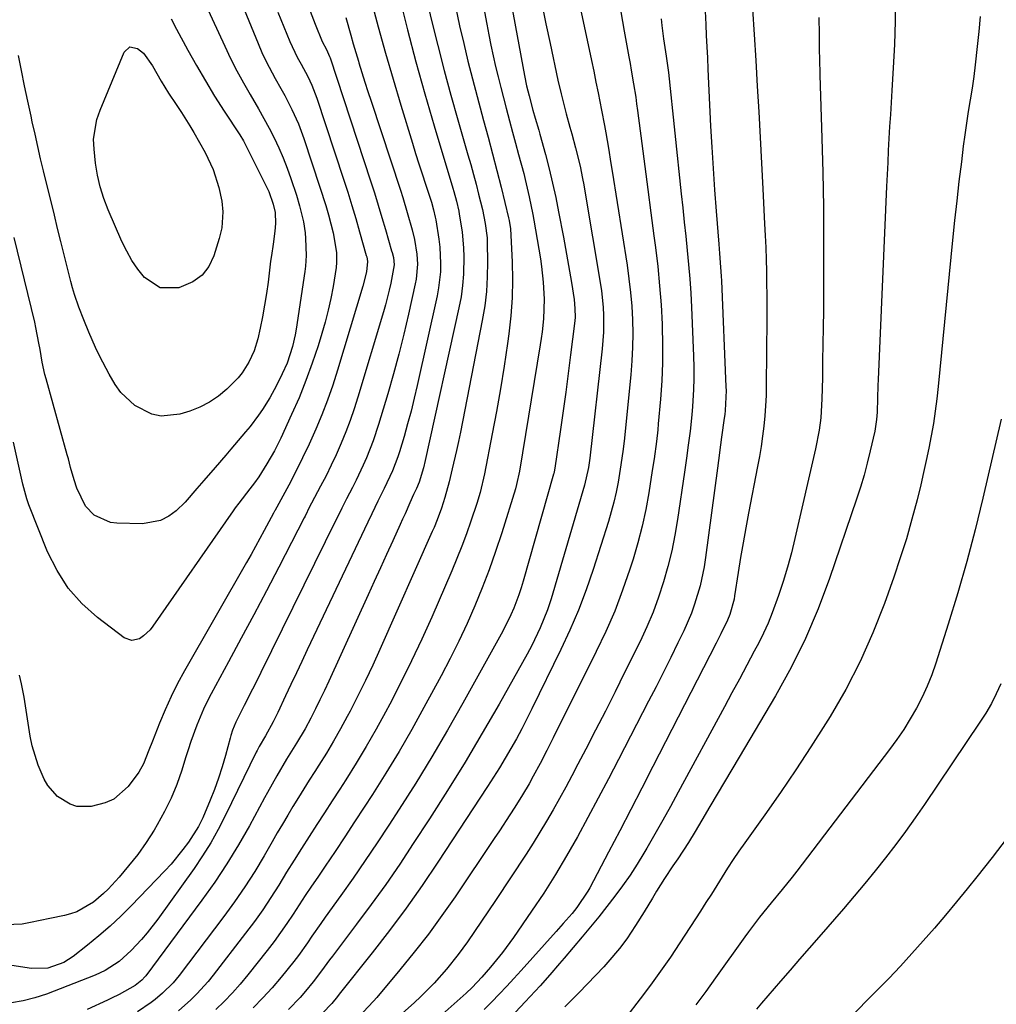
# Model space of a CAD drawing. Units: inches. Extents: x 1885692 to 1890408, y 469608 to 474967.
# Drawn here: x 1887439 to 1887681, y 473699 to 473943 of the extents above; entities that cross this region are included whole.
import ezdxf

# ---------------------------------------------------------------- set-up
doc = ezdxf.new("R2010")
doc.units = ezdxf.units.IN
doc.header["$MEASUREMENT"] = 0
doc.layers.add('7', color=7, linetype='Continuous')
doc.layers.add('8', color=7, linetype='Continuous')

msp = doc.modelspace()

# ---------------------------------------------------------------- linework, layer by layer
at = {"layer": '7', "color": 18}
for points in [[(1887487.54, 473962.97, 2006), (1887498.14, 473937.14, 2006), (1887499.09, 473934.93, 2006), (1887500.11, 473932.76, 2006), (1887502.38, 473928.52, 2006), (1887503.8, 473926.04, 2006), (1887504.74, 473924.33, 2006), (1887506.52, 473920.87, 2006), (1887508.11, 473917.32, 2006), (1887508.81, 473915.5, 2006), (1887509.46, 473913.67, 2006), (1887513.45, 473901.59, 2006), (1887514.87, 473897.05, 2006), (1887515.53, 473894.77, 2006), (1887516.74, 473890.28, 2006), (1887517.53, 473885.39, 2006), (1887517.54, 473882.91, 2006), (1887517.44, 473881.68, 2006), (1887516.7, 473876.98, 2006), (1887516.14, 473874.04, 2006), (1887515.51, 473871.11, 2006), (1887514.75, 473868.21, 2006), (1887513.92, 473865.33, 2006), (1887512.99, 473862.32, 2006), (1887511.54, 473857.98, 2006), (1887509.99, 473853.69, 2006), (1887508.27, 473849.46, 2006), (1887506.43, 473845.27, 2006), (1887503.72, 473839.41, 2006), (1887502.18, 473836.31, 2006), (1887500.32, 473833.06, 2006), (1887498.29, 473829.91, 2006), (1887497.2, 473828.39, 2006), (1887496.08, 473826.89, 2006), (1887493.35, 473823.38, 2006), (1887492.46, 473822.2, 2006), (1887492.12, 473821.73, 2006), (1887491.95, 473821.48, 2006), (1887472.08, 473792.92, 2006), (1887471.37, 473792.02, 2006), (1887469.71, 473790.46, 2006), (1887468.76, 473789.79, 2006), (1887466.82, 473789.3, 2006), (1887464.93, 473789.99, 2006), (1887458.36, 473795.01, 2006), (1887454.5, 473798.5, 2006), (1887451.07, 473802.32, 2006), (1887448.31, 473806.64, 2006), (1887445.99, 473811.29, 2006), (1887441.32, 473822.96, 2006), (1887440.8, 473824.39, 2006), (1887439.82, 473828.07, 2006), (1887439.65, 473828.81, 2006), (1887437.5, 473838.49, 2006)], [(1887479.97, 473958.02, 2008), (1887489.85, 473936.49, 2008), (1887491.32, 473933.44, 2008), (1887492.85, 473930.41, 2008), (1887494.48, 473927.45, 2008), (1887496.17, 473924.51, 2008), (1887498.22, 473921.02, 2008), (1887499.56, 473918.64, 2008), (1887500.84, 473916.23, 2008), (1887502.08, 473913.81, 2008), (1887503.25, 473911.34, 2008), (1887504.34, 473908.85, 2008), (1887505.32, 473906.31, 2008), (1887506.24, 473903.74, 2008), (1887507.61, 473899.63, 2008), (1887508.42, 473897.01, 2008), (1887509.41, 473893.01, 2008), (1887509.79, 473890.29, 2008), (1887509.88, 473888.93, 2008), (1887510.01, 473884.68, 2008), (1887509.86, 473882.01, 2008), (1887509.7, 473880.68, 2008), (1887507.57, 473866.46, 2008), (1887507.32, 473865.02, 2008), (1887506.67, 473862.18, 2008), (1887505.29, 473858.02, 2008), (1887504.1, 473855.35, 2008), (1887502.7, 473852.52, 2008), (1887501.06, 473849.47, 2008), (1887499.22, 473846.54, 2008), (1887498.22, 473845.12, 2008), (1887496.13, 473842.36, 2008), (1887495.03, 473841.02, 2008), (1887491.4, 473836.74, 2008), (1887490.1, 473835.21, 2008), (1887487.48, 473832.18, 2008), (1887484.68, 473829, 2008), (1887482.96, 473826.95, 2008), (1887480.02, 473823.59, 2008), (1887477.83, 473821.49, 2008), (1887475.98, 473820.1, 2008), (1887473.99, 473819.04, 2008), (1887469.52, 473818.24, 2008), (1887463.12, 473818.36, 2008), (1887461.6, 473818.55, 2008), (1887457.48, 473820.4, 2008), (1887455.35, 473822.63, 2008), (1887453.22, 473827.1, 2008), (1887452.52, 473829.12, 2008), (1887451.68, 473832.22, 2008), (1887451.13, 473834.29, 2008), (1887450.85, 473835.33, 2008), (1887445.59, 473854.17, 2008), (1887445.32, 473855.19, 2008), (1887444.65, 473858.29, 2008), (1887444.1, 473861.41, 2008), (1887443.84, 473862.98, 2008), (1887443.09, 473866.88, 2008), (1887442.79, 473868.18, 2008), (1887437.7, 473889.1, 2008)], [(1887575.7, 473956.55, 1984), (1887580.71, 473932.99, 1984), (1887581.27, 473930.31, 1984), (1887581.82, 473927.63, 1984), (1887582.36, 473924.95, 1984), (1887583.21, 473920.65, 1984), (1887583.92, 473916.89, 1984), (1887584.26, 473915.02, 1984), (1887584.9, 473911.25, 1984), (1887585.52, 473907.49, 1984), (1887585.82, 473905.6, 1984), (1887589.54, 473882.28, 1984), (1887590.01, 473878.91, 1984), (1887590.41, 473875.54, 1984), (1887590.69, 473872.15, 1984), (1887590.89, 473868.75, 1984), (1887590.95, 473865.35, 1984), (1887590.92, 473861.95, 1984), (1887590.74, 473858.56, 1984), (1887590.47, 473855.17, 1984), (1887588.78, 473838.72, 1984), (1887588.49, 473836.11, 1984), (1887587.86, 473831.79, 1984), (1887587.31, 473828.54, 1984), (1887586.83, 473826.07, 1984), (1887586.28, 473823.61, 1984), (1887585.63, 473821.18, 1984), (1887584.92, 473818.77, 1984), (1887581.12, 473806.92, 1984), (1887579.37, 473801.86, 1984), (1887577.48, 473796.85, 1984), (1887575.38, 473791.93, 1984), (1887573.13, 473787.07, 1984), (1887565.96, 473772.39, 1984), (1887564.71, 473769.91, 1984), (1887563.44, 473767.45, 1984), (1887562.11, 473765.01, 1984), (1887560.75, 473762.6, 1984), (1887559.35, 473760.21, 1984), (1887557.92, 473757.83, 1984), (1887556.44, 473755.49, 1984), (1887554.94, 473753.15, 1984), (1887542.66, 473734.42, 1984), (1887538.78, 473728.69, 1984), (1887534.8, 473723.03, 1984), (1887530.66, 473717.49, 1984), (1887526.41, 473712.03, 1984), (1887518.22, 473701.79, 1984), (1887517.77, 473701.21, 1984), (1887516.41, 473699.47, 1984), (1887514.11, 473697.02, 1984)], [(1887559.5, 473954.37, 1988), (1887564.16, 473929.23, 1988), (1887564.66, 473926.72, 1988), (1887565.25, 473924.22, 1988), (1887566.21, 473920.66, 1988), (1887566.79, 473918.67, 1988), (1887567.64, 473915.7, 1988), (1887567.92, 473914.71, 1988), (1887569.3, 473909.68, 1988), (1887570.22, 473906.16, 1988), (1887571.08, 473902.62, 1988), (1887571.86, 473899.07, 1988), (1887572.58, 473895.51, 1988), (1887573.79, 473889.19, 1988), (1887574.31, 473886.39, 1988), (1887574.81, 473883.58, 1988), (1887575.28, 473880.77, 1988), (1887575.74, 473877.96, 1988), (1887576.39, 473873.82, 1988), (1887576.63, 473871.58, 1988), (1887576.65, 473869.33, 1988), (1887576.6, 473868.58, 1988), (1887576.52, 473867.83, 1988), (1887575.56, 473860.06, 1988), (1887574.97, 473855.43, 1988), (1887574.36, 473850.8, 1988), (1887573.72, 473846.18, 1988), (1887573.05, 473841.56, 1988), (1887571.63, 473831.98, 1988), (1887571.46, 473831.07, 1988), (1887571.37, 473830.7, 1988), (1887571.32, 473830.52, 1988), (1887563.8, 473804.06, 1988), (1887563.28, 473802.36, 1988), (1887562.73, 473800.67, 1988), (1887561.47, 473797.35, 1988), (1887560.76, 473795.71, 1988), (1887559.21, 473792.51, 1988), (1887558.37, 473790.94, 1988), (1887548.83, 473773.79, 1988), (1887545.05, 473767.15, 1988), (1887541.18, 473760.56, 1988), (1887537.18, 473754.05, 1988), (1887533.1, 473747.6, 1988), (1887530.51, 473743.59, 1988), (1887527.63, 473739.2, 1988), (1887524.69, 473734.83, 1988), (1887521.69, 473730.52, 1988), (1887518.65, 473726.23, 1988), (1887514.76, 473720.84, 1988), (1887513.63, 473719.27, 1988), (1887511.42, 473716.1, 1988), (1887510.34, 473714.5, 1988), (1887508.11, 473711.35, 1988), (1887506.94, 473709.81, 1988), (1887503.85, 473705.96, 1988), (1887501.62, 473703.34, 1988), (1887499.32, 473700.81, 1988), (1887496.9, 473698.38, 1988)], [(1887533.14, 473948.59, 1996), (1887535.14, 473940.6, 1996), (1887537.24, 473932.63, 1996), (1887539.46, 473924.7, 1996), (1887541.76, 473916.78, 1996), (1887546.39, 473901.36, 1996), (1887546.62, 473900.56, 1996), (1887547.28, 473898.14, 1996), (1887547.82, 473895.7, 1996), (1887547.98, 473894.88, 1996), (1887548.69, 473890.51, 1996), (1887549.04, 473886.47, 1996), (1887549.1, 473884.44, 1996), (1887549.01, 473880.05, 1996), (1887548.8, 473877.25, 1996), (1887548.4, 473874.47, 1996), (1887547.89, 473871.7, 1996), (1887539.5, 473833.9, 1996), (1887539.07, 473832.11, 1996), (1887538.02, 473828.57, 1996), (1887537.34, 473826.98, 1996), (1887536.65, 473825.49, 1996), (1887535.73, 473823.41, 1996), (1887534.54, 473820.74, 1996), (1887533.94, 473819.41, 1996), (1887533.33, 473818.08, 1996), (1887531.49, 473814.03, 1996), (1887529.96, 473810.67, 1996), (1887528.43, 473807.32, 1996), (1887526.9, 473803.97, 1996), (1887525.37, 473800.61, 1996), (1887515.63, 473779.26, 1996), (1887514.56, 473776.96, 1996), (1887513.46, 473774.67, 1996), (1887512.33, 473772.39, 1996), (1887511.17, 473770.13, 1996), (1887509.76, 473767.49, 1996), (1887507.67, 473763.88, 1996), (1887505.16, 473759.92, 1996), (1887502.74, 473755.86, 1996), (1887500.44, 473751.72, 1996), (1887499.69, 473750.34, 1996), (1887495.97, 473743.47, 1996), (1887493.26, 473738.71, 1996), (1887490.42, 473734.04, 1996), (1887487.38, 473729.49, 1996), (1887484.21, 473725.03, 1996), (1887470.28, 473706.32, 1996), (1887470.05, 473706.03, 1996), (1887469.29, 473705.2, 1996), (1887467.64, 473703.9, 1996), (1887463.71, 473701.68, 1996), (1887461.81, 473700.75, 1996), (1887460.85, 473700.3, 1996), (1887455.75, 473697.93, 1996)], [(1887539.75, 473948.6, 1994), (1887541.12, 473942.86, 1994), (1887542.64, 473936.68, 1994), (1887544.22, 473930.52, 1994), (1887545.89, 473924.38, 1994), (1887547.61, 473918.26, 1994), (1887550.1, 473909.65, 1994), (1887550.79, 473907.21, 1994), (1887551.47, 473904.77, 1994), (1887552.12, 473902.31, 1994), (1887552.75, 473899.86, 1994), (1887553.69, 473896.09, 1994), (1887554.42, 473892.59, 1994), (1887554.85, 473889.05, 1994), (1887554.89, 473887.87, 1994), (1887554.96, 473883, 1994), (1887554.9, 473879.38, 1994), (1887554.69, 473875.78, 1994), (1887554.26, 473872.19, 1994), (1887553.67, 473868.62, 1994), (1887548.24, 473840.93, 1994), (1887547.78, 473838.66, 1994), (1887547.29, 473836.38, 1994), (1887546.24, 473831.86, 1994), (1887545.44, 473828.66, 1994), (1887544.36, 473824.74, 1994), (1887543.56, 473822.15, 1994), (1887542.49, 473819.23, 1994), (1887541.71, 473817.32, 1994), (1887541.29, 473816.36, 1994), (1887528.3, 473787.12, 1994), (1887526.54, 473783.25, 1994), (1887524.73, 473779.42, 1994), (1887522.84, 473775.62, 1994), (1887520.91, 473771.84, 1994), (1887520.2, 473770.48, 1994), (1887518.54, 473767.43, 1994), (1887516.83, 473764.4, 1994), (1887515.04, 473761.43, 1994), (1887513.19, 473758.48, 1994), (1887512.19, 473756.93, 1994), (1887510.81, 473754.78, 1994), (1887509.45, 473752.62, 1994), (1887508.11, 473750.45, 1994), (1887506.77, 473748.27, 1994), (1887505.46, 473746.07, 1994), (1887504.16, 473743.88, 1994), (1887502.87, 473741.67, 1994), (1887501.59, 473739.46, 1994), (1887499.62, 473736.04, 1994), (1887497.29, 473732.17, 1994), (1887494.87, 473728.35, 1994), (1887492.31, 473724.63, 1994), (1887489.64, 473720.98, 1994), (1887478.6, 473706.41, 1994), (1887477.06, 473704.53, 1994), (1887474.47, 473701.97, 1994), (1887472.59, 473700.43, 1994), (1887471.61, 473699.71, 1994), (1887468.21, 473697.38, 1994)], [(1887656, 473948.44, 1972), (1887655.96, 473942.67, 1972), (1887655.77, 473936.9, 1972), (1887655.49, 473931.12, 1972), (1887655.14, 473925.53, 1972), (1887654.95, 473922.56, 1972), (1887654.77, 473919.58, 1972), (1887654.59, 473916.61, 1972), (1887654.42, 473913.63, 1972), (1887654.25, 473910.66, 1972), (1887654.1, 473907.68, 1972), (1887653.95, 473904.71, 1972), (1887653.82, 473901.73, 1972), (1887651.77, 473854.01, 1972), (1887651.7, 473852.46, 1972), (1887651.58, 473849.35, 1972), (1887651.46, 473845.86, 1972), (1887651.34, 473844.09, 1972), (1887650.88, 473841.19, 1972), (1887649.77, 473836.28, 1972), (1887649.04, 473833.26, 1972), (1887648.24, 473830.26, 1972), (1887647.35, 473827.28, 1972), (1887646.4, 473824.33, 1972), (1887639.69, 473804.66, 1972), (1887636.87, 473797.16, 1972), (1887633.75, 473789.8, 1972), (1887630.18, 473782.65, 1972), (1887626.3, 473775.64, 1972), (1887617.28, 473760.45, 1972), (1887615.46, 473757.39, 1972), (1887613.65, 473754.33, 1972), (1887611.84, 473751.26, 1972), (1887610.03, 473748.2, 1972), (1887608.05, 473744.84, 1972), (1887606.4, 473742.07, 1972), (1887604.72, 473739.33, 1972), (1887602.09, 473735.27, 1972), (1887600.9, 473733.53, 1972), (1887598.84, 473730.44, 1972), (1887596.86, 473727.28, 1972), (1887595.81, 473725.54, 1972), (1887593.75, 473722.16, 1972), (1887591.65, 473718.79, 1972), (1887589.48, 473715.47, 1972), (1887587.7, 473713.08, 1972), (1887584.81, 473709.66, 1972), (1887583.79, 473708.56, 1972), (1887577.67, 473702.13, 1972), (1887574.15, 473698.58, 1972)], [(1887526.17, 473947.84, 1998), (1887527.9, 473941.32, 1998), (1887529.69, 473934.82, 1998), (1887531.57, 473928.35, 1998), (1887533.5, 473921.89, 1998), (1887536.36, 473912.51, 1998), (1887537.15, 473909.96, 1998), (1887537.95, 473907.42, 1998), (1887538.76, 473904.88, 1998), (1887539.59, 473902.34, 1998), (1887541.05, 473897.88, 1998), (1887541.58, 473896.03, 1998), (1887542, 473894.14, 1998), (1887542.12, 473893.51, 1998), (1887542.92, 473888.76, 1998), (1887543.16, 473886.75, 1998), (1887543.34, 473882.7, 1998), (1887543.28, 473880.67, 1998), (1887542.84, 473876.66, 1998), (1887542.47, 473874.67, 1998), (1887537.56, 473852.52, 1998), (1887536.82, 473849.34, 1998), (1887536.03, 473846.17, 1998), (1887535.18, 473843.03, 1998), (1887534.28, 473839.89, 1998), (1887533.12, 473836.03, 1998), (1887532.74, 473834.84, 1998), (1887531.42, 473831.36, 1998), (1887529.36, 473826.94, 1998), (1887527.82, 473823.83, 1998), (1887526.33, 473820.7, 1998), (1887525.34, 473818.61, 1998), (1887510.29, 473786.99, 1998), (1887508.94, 473784.15, 1998), (1887507.6, 473781.31, 1998), (1887506.26, 473778.47, 1998), (1887504.92, 473775.63, 1998), (1887502.98, 473771.48, 1998), (1887501.86, 473769.19, 1998), (1887499.92, 473765.74, 1998), (1887498.4, 473763.11, 1998), (1887497.91, 473762.14, 1998), (1887497.67, 473761.65, 1998), (1887490.01, 473745.92, 1998), (1887488.27, 473742.55, 1998), (1887486.41, 473739.25, 1998), (1887484.39, 473736.05, 1998), (1887482.27, 473732.91, 1998), (1887473.3, 473720.37, 1998), (1887470.67, 473716.95, 1998), (1887469.26, 473715.31, 1998), (1887466.7, 473712.56, 1998), (1887463.67, 473709.83, 1998), (1887460.26, 473707.6, 1998), (1887459.04, 473707, 1998), (1887457.79, 473706.47, 1998), (1887445.69, 473701.79, 1998), (1887442.85, 473700.84, 1998), (1887439.96, 473700.08, 1998), (1887437.02, 473699.58, 1998)], [(1887547.09, 473945.95, 1992), (1887548.06, 473941.55, 1992), (1887549.07, 473937.16, 1992), (1887550.12, 473932.78, 1992), (1887551.22, 473928.41, 1992), (1887552.36, 473924.06, 1992), (1887553.54, 473919.71, 1992), (1887553.98, 473918.14, 1992), (1887555.1, 473914.02, 1992), (1887556.2, 473909.89, 1992), (1887557.27, 473905.76, 1992), (1887558.31, 473901.62, 1992), (1887560.2, 473894, 1992), (1887560.36, 473893.33, 1992), (1887560.66, 473891.31, 1992), (1887561.04, 473883.08, 1992), (1887561.13, 473878.63, 1992), (1887561.06, 473874.18, 1992), (1887560.73, 473869.75, 1992), (1887560.25, 473865.32, 1992), (1887559.91, 473862.9, 1992), (1887559.09, 473857.28, 1992), (1887558.19, 473851.66, 1992), (1887557.21, 473846.07, 1992), (1887556.15, 473840.48, 1992), (1887554.2, 473830.6, 1992), (1887553.16, 473826, 1992), (1887552.35, 473823.29, 1992), (1887550.85, 473818.86, 1992), (1887549.76, 473815.76, 1992), (1887548.61, 473812.68, 1992), (1887547.39, 473809.63, 1992), (1887546.12, 473806.61, 1992), (1887541.14, 473795.14, 1992), (1887538.69, 473789.68, 1992), (1887536.16, 473784.27, 1992), (1887533.49, 473778.91, 1992), (1887530.74, 473773.59, 1992), (1887529.69, 473771.61, 1992), (1887527.35, 473767.35, 1992), (1887524.93, 473763.13, 1992), (1887522.42, 473758.97, 1992), (1887519.83, 473754.85, 1992), (1887518.34, 473752.54, 1992), (1887516.44, 473749.61, 1992), (1887514.55, 473746.68, 1992), (1887512.66, 473743.74, 1992), (1887510.77, 473740.81, 1992), (1887508.89, 473737.87, 1992), (1887507.03, 473734.92, 1992), (1887505.19, 473731.95, 1992), (1887503.23, 473728.75, 1992), (1887501.3, 473725.69, 1992), (1887499.3, 473722.68, 1992), (1887497.2, 473719.73, 1992), (1887495.04, 473716.83, 1992), (1887487.03, 473706.47, 1992), (1887485.73, 473704.87, 1992), (1887482.95, 473701.82, 1992), (1887481.48, 473700.37, 1992), (1887478.37, 473697.66, 1992)], [(1887568.4, 473946.99, 1986), (1887569.43, 473942.08, 1986), (1887570.47, 473937.17, 1986), (1887572.42, 473928.09, 1986), (1887573.18, 473924.75, 1986), (1887574.02, 473921.42, 1986), (1887574.46, 473919.76, 1986), (1887575.36, 473916.45, 1986), (1887575.82, 473914.8, 1986), (1887576.77, 473911.36, 1986), (1887577.88, 473906.79, 1986), (1887578.52, 473903.72, 1986), (1887578.8, 473902.18, 1986), (1887579.08, 473900.63, 1986), (1887582.9, 473878.01, 1986), (1887583.2, 473875.97, 1986), (1887583.61, 473871.87, 1986), (1887583.72, 473869.81, 1986), (1887583.71, 473865.68, 1986), (1887583.39, 473861.57, 1986), (1887580.29, 473834.46, 1986), (1887580.22, 473833.88, 1986), (1887579.97, 473832.15, 1986), (1887579, 473827.84, 1986), (1887570.75, 473799.63, 1986), (1887569.86, 473796.94, 1986), (1887567.99, 473792.49, 1986), (1887565.93, 473788.12, 1986), (1887564.81, 473785.98, 1986), (1887563.65, 473783.86, 1986), (1887557.82, 473773.6, 1986), (1887553.65, 473766.4, 1986), (1887549.39, 473759.25, 1986), (1887545.01, 473752.18, 1986), (1887540.55, 473745.16, 1986), (1887536.57, 473739.04, 1986), (1887533.2, 473733.96, 1986), (1887529.75, 473728.93, 1986), (1887526.18, 473723.98, 1986), (1887522.54, 473719.09, 1986), (1887516.53, 473711.19, 1986), (1887515.85, 473710.28, 1986), (1887513.84, 473707.52, 1986), (1887511.79, 473704.8, 1986), (1887509.87, 473702.48, 1986), (1887508.51, 473700.92, 1986), (1887505.62, 473697.96, 1986)], [(1887620.61, 473945.72, 1976), (1887621.02, 473939.37, 1976), (1887621.41, 473933.01, 1976), (1887621.79, 473926.65, 1976), (1887622.15, 473920.29, 1976), (1887622.51, 473913.93, 1976), (1887622.85, 473907.57, 1976), (1887623.18, 473901.21, 1976), (1887623.62, 473892.55, 1976), (1887623.76, 473889.61, 1976), (1887623.88, 473886.67, 1976), (1887623.98, 473883.72, 1976), (1887624.06, 473880.78, 1976), (1887624.11, 473877.83, 1976), (1887624.15, 473874.88, 1976), (1887624.15, 473871.94, 1976), (1887624.15, 473868.99, 1976), (1887624.03, 473852.51, 1976), (1887623.97, 473849.98, 1976), (1887623.86, 473847.46, 1976), (1887623.67, 473844.94, 1976), (1887623.42, 473842.42, 1976), (1887623.1, 473839.91, 1976), (1887622.75, 473837.41, 1976), (1887622.33, 473834.92, 1976), (1887621.87, 473832.43, 1976), (1887619.62, 473820.87, 1976), (1887618.93, 473817.21, 1976), (1887618.27, 473813.54, 1976), (1887617.65, 473809.86, 1976), (1887617.06, 473806.18, 1976), (1887616.18, 473800.36, 1976), (1887616.04, 473799.58, 1976), (1887615.02, 473795.79, 1976), (1887614.4, 473794.35, 1976), (1887612.77, 473791.02, 1976), (1887611.58, 473788.67, 1976), (1887595.93, 473758.11, 1976), (1887593.21, 473752.8, 1976), (1887590.47, 473747.5, 1976), (1887587.72, 473742.21, 1976), (1887584.96, 473736.93, 1976), (1887580.32, 473728.08, 1976), (1887579.85, 473727.23, 1976), (1887577.13, 473723.23, 1976), (1887575.9, 473721.74, 1976), (1887573.7, 473719.23, 1976), (1887571.95, 473717.26, 1976), (1887563.3, 473707.64, 1976), (1887561.51, 473705.67, 1976), (1887559.71, 473703.71, 1976), (1887557.88, 473701.78, 1976), (1887556.03, 473699.87, 1976), (1887554.16, 473697.98, 1976)], [(1887511.02, 473945.15, 2002), (1887512.28, 473942, 2002), (1887513.99, 473937.71, 2002), (1887515.06, 473935.69, 2002), (1887515.83, 473934, 2002), (1887515.96, 473933.65, 2002), (1887525.97, 473903.18, 2002), (1887526.94, 473900.17, 2002), (1887527.89, 473897.15, 2002), (1887528.8, 473894.13, 2002), (1887529.7, 473891.09, 2002), (1887531.21, 473885.87, 2002), (1887531.33, 473885.44, 2002), (1887531.64, 473884.15, 2002), (1887531.82, 473882.38, 2002), (1887531.03, 473877.87, 2002), (1887530.61, 473876.08, 2002), (1887529.68, 473872.5, 2002), (1887529.17, 473870.73, 2002), (1887522.86, 473849.6, 2002), (1887521.95, 473846.72, 2002), (1887520.97, 473843.86, 2002), (1887519.89, 473841.03, 2002), (1887518.74, 473838.23, 2002), (1887517.46, 473835.35, 2002), (1887516.24, 473832.72, 2002), (1887514.95, 473830.12, 2002), (1887513.62, 473827.54, 2002), (1887511.36, 473823.31, 2002), (1887510.9, 473822.42, 2002), (1887509.76, 473820.17, 2002), (1887509.53, 473819.72, 2002), (1887503.24, 473807.51, 2002), (1887500.18, 473801.61, 2002), (1887497.09, 473795.73, 2002), (1887493.96, 473789.88, 2002), (1887490.8, 473784.04, 2002), (1887486.49, 473776.14, 2002), (1887485.5, 473774.24, 2002), (1887484.57, 473772.32, 2002), (1887482.92, 473768.37, 2002), (1887481.47, 473764.33, 2002), (1887480.8, 473762.3, 2002), (1887480.14, 473760.26, 2002), (1887479.2, 473757.23, 2002), (1887477.98, 473753.72, 2002), (1887476.59, 473750.29, 2002), (1887474.96, 473746.96, 2002), (1887473.16, 473743.71, 2002), (1887472.35, 473742.35, 2002), (1887470.39, 473739.29, 2002), (1887468.31, 473736.33, 2002), (1887466.06, 473733.5, 2002), (1887463.68, 473730.76, 2002), (1887460.95, 473727.79, 2002), (1887459.81, 473726.65, 2002), (1887457.35, 473724.57, 2002), (1887453.2, 473722.15, 2002), (1887451.69, 473721.64, 2002), (1887450.13, 473721.23, 2002), (1887446.5, 473720.52, 2002), (1887441.71, 473719.52, 2002), (1887439.66, 473719.06, 2002), (1887435.59, 473718.95, 2002)], [(1887503.05, 473944.92, 2004), (1887505.99, 473937.64, 2004), (1887507.81, 473933.76, 2004), (1887508.77, 473932.04, 2004), (1887510.44, 473928.98, 2004), (1887511.45, 473926.89, 2004), (1887512.7, 473923.65, 2004), (1887519.27, 473903.61, 2004), (1887520.32, 473900.36, 2004), (1887521.34, 473897.1, 2004), (1887522.32, 473893.83, 2004), (1887523.27, 473890.55, 2004), (1887524.94, 473884.72, 2004), (1887525.03, 473884.35, 2004), (1887525.21, 473883.23, 2004), (1887524.95, 473880.67, 2004), (1887524.1, 473877.11, 2004), (1887517.83, 473856.29, 2004), (1887516.64, 473852.57, 2004), (1887515.35, 473848.88, 2004), (1887513.94, 473845.24, 2004), (1887512.44, 473841.64, 2004), (1887510.77, 473837.95, 2004), (1887509.16, 473834.54, 2004), (1887507.46, 473831.17, 2004), (1887505.71, 473827.83, 2004), (1887502.29, 473821.48, 2004), (1887502.21, 473821.33, 2004), (1887501.97, 473820.88, 2004), (1887499.67, 473816.58, 2004), (1887497.49, 473812.6, 2004), (1887496.38, 473810.62, 2004), (1887495.26, 473808.64, 2004), (1887479.91, 473781.85, 2004), (1887478.19, 473778.69, 2004), (1887476.56, 473775.48, 2004), (1887475.08, 473772.2, 2004), (1887473.69, 473768.88, 2004), (1887471.94, 473764.39, 2004), (1887471.07, 473762.16, 2004), (1887469.75, 473758.82, 2004), (1887468.59, 473756.75, 2004), (1887465.9, 473753.21, 2004), (1887462.38, 473750.08, 2004), (1887460.26, 473749.11, 2004), (1887456.8, 473748.23, 2004), (1887453.22, 473748.27, 2004), (1887451.53, 473748.8, 2004), (1887448.41, 473750.7, 2004), (1887446.02, 473753.41, 2004), (1887445.1, 473755.01, 2004), (1887443.61, 473758.46, 2004), (1887442.17, 473763.22, 2004), (1887441.68, 473765.68, 2004), (1887440.69, 473772.06, 2004), (1887440.52, 473773.15, 2004), (1887440.15, 473775.34, 2004), (1887439.53, 473778.61, 2004), (1887439.01, 473780.77, 2004)], [(1887587.96, 473945.04, 1982), (1887588.8, 473940.2, 1982), (1887589.97, 473933.85, 1982), (1887590.27, 473932.19, 1982), (1887590.56, 473930.54, 1982), (1887591.14, 473927.23, 1982), (1887591.67, 473923.91, 1982), (1887591.9, 473922.25, 1982), (1887592.13, 473920.58, 1982), (1887593.18, 473912.45, 1982), (1887593.93, 473906.72, 1982), (1887594.67, 473900.99, 1982), (1887595.43, 473895.26, 1982), (1887596.18, 473889.52, 1982), (1887596.56, 473886.68, 1982), (1887597.12, 473881.94, 1982), (1887597.6, 473877.2, 1982), (1887597.95, 473872.44, 1982), (1887598.22, 473867.68, 1982), (1887598.24, 473867.19, 1982), (1887598.34, 473862.67, 1982), (1887598.32, 473858.14, 1982), (1887598.13, 473853.62, 1982), (1887597.81, 473849.11, 1982), (1887597.26, 473842.99, 1982), (1887597.13, 473841.53, 1982), (1887596.81, 473838.64, 1982), (1887596.23, 473834.3, 1982), (1887595.79, 473831.42, 1982), (1887594.92, 473825.93, 1982), (1887594.17, 473821.77, 1982), (1887593.29, 473817.64, 1982), (1887592.22, 473813.56, 1982), (1887591.02, 473809.5, 1982), (1887590.23, 473807.02, 1982), (1887588.43, 473801.8, 1982), (1887586.47, 473796.64, 1982), (1887584.27, 473791.58, 1982), (1887581.91, 473786.58, 1982), (1887571.25, 473765.26, 1982), (1887569.63, 473762.07, 1982), (1887567.98, 473758.9, 1982), (1887566.29, 473755.74, 1982), (1887565.25, 473753.87, 1982), (1887563.62, 473751.1, 1982), (1887561.72, 473748.08, 1982), (1887560.47, 473746.13, 1982), (1887557.93, 473742.24, 1982), (1887556.64, 473740.32, 1982), (1887546.91, 473725.88, 1982), (1887543.66, 473721.22, 1982), (1887540.32, 473716.64, 1982), (1887536.83, 473712.16, 1982), (1887533.24, 473707.76, 1982), (1887527.54, 473700.97, 1982), (1887526.72, 473700.03, 1982), (1887524.12, 473697.34, 1982)], [(1887608.86, 473945.18, 1978), (1887609.03, 473941.91, 1978), (1887609.17, 473939.14, 1978), (1887609.31, 473936.37, 1978), (1887609.44, 473933.59, 1978), (1887609.57, 473930.82, 1978), (1887610.24, 473916.74, 1978), (1887610.51, 473911.48, 1978), (1887610.83, 473906.21, 1978), (1887611.19, 473900.96, 1978), (1887611.6, 473895.7, 1978), (1887612.27, 473887.45, 1978), (1887612.45, 473885.19, 1978), (1887612.72, 473881.81, 1978), (1887612.86, 473879.54, 1978), (1887612.92, 473878.41, 1978), (1887614.03, 473852.19, 1978), (1887614.06, 473851.21, 1978), (1887613.83, 473846.32, 1978), (1887613.72, 473845.34, 1978), (1887613.6, 473844.37, 1978), (1887612.95, 473839.73, 1978), (1887612.68, 473837.8, 1978), (1887612.16, 473833.94, 1978), (1887611.9, 473832.01, 1978), (1887608.97, 473809.93, 1978), (1887608.6, 473807.57, 1978), (1887607.62, 473802.9, 1978), (1887606.28, 473798.32, 1978), (1887605.48, 473796.08, 1978), (1887603.58, 473791.71, 1978), (1887602.13, 473788.74, 1978), (1887600.35, 473785.12, 1978), (1887598.55, 473781.5, 1978), (1887596.72, 473777.9, 1978), (1887594.88, 473774.3, 1978), (1887587.43, 473759.86, 1978), (1887584.92, 473755.05, 1978), (1887582.4, 473750.26, 1978), (1887579.83, 473745.49, 1978), (1887577.25, 473740.73, 1978), (1887574.57, 473736.02, 1978), (1887571.8, 473731.37, 1978), (1887568.89, 473726.81, 1978), (1887565.88, 473722.31, 1978), (1887561.4, 473715.82, 1978), (1887558.65, 473712.06, 1978), (1887557.2, 473710.23, 1978), (1887555.71, 473708.43, 1978), (1887553.58, 473705.94, 1978), (1887551.19, 473703.42, 1978), (1887549.66, 473702.01, 1978), (1887537.77, 473691.47, 1978)], [(1887637.02, 473943.6, 1974), (1887637.09, 473939.53, 1974), (1887637.14, 473935.47, 1974), (1887637.18, 473933.43, 1974), (1887637.29, 473929.37, 1974), (1887637.79, 473913.7, 1974), (1887638.02, 473905.21, 1974), (1887638.17, 473896.71, 1974), (1887638.23, 473888.22, 1974), (1887638.22, 473879.72, 1974), (1887638.16, 473871.06, 1974), (1887638.12, 473866.89, 1974), (1887638.07, 473862.73, 1974), (1887637.99, 473858.56, 1974), (1887637.91, 473854.4, 1974), (1887637.78, 473849.19, 1974), (1887637.72, 473847.63, 1974), (1887637.5, 473844.52, 1974), (1887637.12, 473841.42, 1974), (1887636.25, 473836.82, 1974), (1887631.13, 473814.6, 1974), (1887630.25, 473811.03, 1974), (1887629.3, 473807.49, 1974), (1887628.23, 473803.98, 1974), (1887627.09, 473800.5, 1974), (1887625.52, 473796.15, 1974), (1887624.5, 473793.64, 1974), (1887623.36, 473791.19, 1974), (1887622.15, 473788.76, 1974), (1887621.03, 473786.67, 1974), (1887619.2, 473783.23, 1974), (1887617.36, 473779.79, 1974), (1887615.51, 473776.35, 1974), (1887613.66, 473772.91, 1974), (1887602.23, 473751.74, 1974), (1887600.33, 473748.27, 1974), (1887598.4, 473744.81, 1974), (1887596.44, 473741.37, 1974), (1887594.45, 473737.95, 1974), (1887593.71, 473736.7, 1974), (1887592.02, 473733.95, 1974), (1887590.27, 473731.24, 1974), (1887588.42, 473728.6, 1974), (1887586.51, 473725.99, 1974), (1887584.53, 473723.44, 1974), (1887582.52, 473720.9, 1974), (1887580.48, 473718.4, 1974), (1887578.41, 473715.92, 1974), (1887573.98, 473710.71, 1974), (1887572.8, 473709.33, 1974), (1887570.42, 473706.57, 1974), (1887568.01, 473703.84, 1974), (1887566.79, 473702.49, 1974), (1887564.32, 473699.82, 1974), (1887556.96, 473692.02, 1974)], [(1887466.37, 473936.32, 2012), (1887468.28, 473935.96, 2012), (1887469.74, 473934.78, 2012), (1887471.96, 473931.69, 2012), (1887474.15, 473927.86, 2012), (1887475.93, 473924.92, 2012), (1887477.84, 473922.06, 2012), (1887479.18, 473920.08, 2012), (1887481.25, 473916.79, 2012), (1887482.23, 473915.11, 2012), (1887485, 473910.21, 2012), (1887487.01, 473905.96, 2012), (1887488.41, 473901.48, 2012), (1887489.13, 473898.17, 2012), (1887489.39, 473895.52, 2012), (1887489.13, 473891.52, 2012), (1887488.51, 473888.93, 2012), (1887487.17, 473884.6, 2012), (1887485.9, 473881.99, 2012), (1887484.24, 473879.77, 2012), (1887482, 473878.14, 2012), (1887478.51, 473876.64, 2012), (1887473.86, 473876.65, 2012), (1887469.98, 473879.2, 2012), (1887468.36, 473881.3, 2012), (1887466.87, 473883.47, 2012), (1887465.57, 473885.77, 2012), (1887464.41, 473888.14, 2012), (1887460.95, 473896.02, 2012), (1887459.88, 473898.81, 2012), (1887458.98, 473901.65, 2012), (1887458.34, 473904.56, 2012), (1887457.87, 473907.52, 2012), (1887457.49, 473911.04, 2012), (1887457.39, 473913.5, 2012), (1887458.2, 473918.35, 2012), (1887459.01, 473920.68, 2012), (1887464.92, 473935.04, 2012), (1887466.37, 473936.32, 2012)], [(1887682.18, 473844.12, 1968), (1887677.67, 473824.61, 1968), (1887675.75, 473816.74, 1968), (1887673.7, 473808.9, 1968), (1887671.47, 473801.12, 1968), (1887669.1, 473793.37, 1968), (1887666.05, 473783.75, 1968), (1887665.04, 473780.87, 1968), (1887663.92, 473778.04, 1968), (1887662.63, 473775.28, 1968), (1887661.23, 473772.57, 1968), (1887659.69, 473769.93, 1968), (1887658.07, 473767.34, 1968), (1887656.35, 473764.82, 1968), (1887654.55, 473762.35, 1968), (1887631.58, 473732.23, 1968), (1887630.4, 473730.7, 1968), (1887627.99, 473727.68, 1968), (1887625.26, 473724.4, 1968), (1887622.36, 473720.82, 1968), (1887619.58, 473717.16, 1968), (1887618.68, 473715.92, 1968), (1887611.44, 473705.77, 1968), (1887609.03, 473702.42, 1968), (1887606.6, 473699.09, 1968)], [(1887682.15, 473778.62, 1966), (1887681.01, 473776.15, 1966), (1887679.78, 473773.73, 1966), (1887678.41, 473771.38, 1966), (1887676.95, 473769.09, 1966), (1887663.23, 473748.76, 1966), (1887660.9, 473745.39, 1966), (1887658.52, 473742.06, 1966), (1887656.08, 473738.78, 1966), (1887653.58, 473735.53, 1966), (1887651.03, 473732.33, 1966), (1887648.44, 473729.16, 1966), (1887645.81, 473726.02, 1966), (1887643.15, 473722.91, 1966), (1887637.05, 473715.91, 1966), (1887634.67, 473713.17, 1966), (1887632.29, 473710.43, 1966), (1887629.91, 473707.69, 1966), (1887627.52, 473704.95, 1966), (1887622.82, 473699.54, 1966), (1887621.57, 473698.08, 1966)], [(1887683.74, 473740.46, 1964), (1887679.97, 473735.63, 1964), (1887676.16, 473730.84, 1964), (1887673.78, 473727.87, 1964), (1887671.12, 473724.59, 1964), (1887668.43, 473721.35, 1964), (1887665.69, 473718.14, 1964), (1887662.93, 473714.95, 1964), (1887660.12, 473711.81, 1964), (1887657.27, 473708.71, 1964), (1887654.36, 473705.66, 1964), (1887651.42, 473702.64, 1964), (1887644.32, 473695.5, 1964)]]:
    msp.add_polyline3d(points, dxfattribs=at)
at = {"layer": '8', "color": 18}
for points in [[(1887551.79, 473957.81, 1990), (1887554.77, 473941.97, 1990), (1887555.28, 473939.34, 1990), (1887555.82, 473936.73, 1990), (1887556.38, 473934.12, 1990), (1887556.97, 473931.51, 1990), (1887557.59, 473928.91, 1990), (1887558.23, 473926.31, 1990), (1887558.9, 473923.73, 1990), (1887559.58, 473921.15, 1990), (1887560.44, 473918.01, 1990), (1887561.18, 473915.24, 1990), (1887561.92, 473912.47, 1990), (1887562.66, 473909.7, 1990), (1887563.92, 473904.95, 1990), (1887564.28, 473903.52, 1990), (1887565.31, 473899.21, 1990), (1887566.19, 473894.87, 1990), (1887566.45, 473893.42, 1990), (1887568.06, 473883.84, 1990), (1887568.35, 473881.93, 1990), (1887568.78, 473878.08, 1990), (1887569.01, 473873.9, 1990), (1887568.84, 473869.01, 1990), (1887568.48, 473865.76, 1990), (1887568.25, 473864.14, 1990), (1887568.01, 473862.52, 1990), (1887562.87, 473831.28, 1990), (1887562.18, 473827.99, 1990), (1887561.87, 473826.91, 1990), (1887558.47, 473815.97, 1990), (1887556.98, 473811.4, 1990), (1887555.39, 473806.86, 1990), (1887553.67, 473802.37, 1990), (1887551.86, 473797.91, 1990), (1887549.91, 473793.51, 1990), (1887547.89, 473789.15, 1990), (1887545.73, 473784.85, 1990), (1887543.5, 473780.59, 1990), (1887539.22, 473772.72, 1990), (1887536.18, 473767.26, 1990), (1887533.05, 473761.85, 1990), (1887529.8, 473756.51, 1990), (1887526.47, 473751.22, 1990), (1887524.44, 473748.09, 1990), (1887522.05, 473744.42, 1990), (1887519.63, 473740.75, 1990), (1887517.19, 473737.1, 1990), (1887514.73, 473733.47, 1990), (1887512.89, 473730.77, 1990), (1887511.34, 473728.49, 1990), (1887509.81, 473726.2, 1990), (1887508.3, 473723.89, 1990), (1887506.8, 473721.57, 1990), (1887505.28, 473719.27, 1990), (1887503.71, 473717.01, 1990), (1887502.08, 473714.79, 1990), (1887500.4, 473712.6, 1990), (1887495.59, 473706.52, 1990), (1887493.72, 473704.27, 1990), (1887491.78, 473702.08, 1990), (1887489.74, 473699.98, 1990), (1887487.63, 473697.95, 1990)], [(1887519.83, 473943.59, 2000), (1887521.07, 473939.28, 2000), (1887521.69, 473937.13, 2000), (1887522.98, 473932.83, 2000), (1887523.12, 473932.38, 2000), (1887524.59, 473927.64, 2000), (1887525.35, 473925.28, 2000), (1887526.12, 473922.92, 2000), (1887533.39, 473900.86, 2000), (1887533.98, 473899.04, 2000), (1887535.08, 473895.37, 2000), (1887536.28, 473891.03, 2000), (1887536.85, 473888.64, 2000), (1887537.46, 473885.01, 2000), (1887537.58, 473882.54, 2000), (1887537.28, 473878.85, 2000), (1887537.05, 473877.63, 2000), (1887535.39, 473870.13, 2000), (1887534.23, 473865.18, 2000), (1887533.01, 473860.25, 2000), (1887531.68, 473855.35, 2000), (1887530.28, 473850.46, 2000), (1887527.99, 473842.82, 2000), (1887526.65, 473838.76, 2000), (1887525, 473834.61, 2000), (1887524.18, 473832.75, 2000), (1887522.43, 473829.07, 2000), (1887521.51, 473827.26, 2000), (1887520.02, 473824.39, 2000), (1887518.89, 473822.15, 2000), (1887517.79, 473819.91, 2000), (1887517.42, 473819.16, 2000), (1887498.8, 473781.39, 2000), (1887497.78, 473779.34, 2000), (1887496.75, 473777.29, 2000), (1887494.66, 473773.22, 2000), (1887492.59, 473769.14, 2000), (1887491.82, 473767.17, 2000), (1887491.39, 473765.82, 2000), (1887491.2, 473765.14, 2000), (1887490.06, 473760.84, 2000), (1887489.24, 473758.02, 2000), (1887488.35, 473755.23, 2000), (1887487.35, 473752.48, 2000), (1887486.26, 473749.76, 2000), (1887484.42, 473745.41, 2000), (1887483.39, 473743.28, 2000), (1887480.88, 473739.41, 2000), (1887479.52, 473737.55, 2000), (1887476.61, 473733.98, 2000), (1887475.04, 473732.29, 2000), (1887466.7, 473723.66, 2000), (1887464.11, 473721.09, 2000), (1887461.45, 473718.59, 2000), (1887458.69, 473716.2, 2000), (1887455.86, 473713.89, 2000), (1887452.33, 473711.11, 2000), (1887449.99, 473709.6, 2000), (1887446.07, 473708.21, 2000), (1887441.96, 473708.1, 2000), (1887428.48, 473710.14, 2000)], [(1887476.56, 473943.31, 2010), (1887477.94, 473940.75, 2010), (1887480.72, 473935.57, 2010), (1887482.86, 473931.72, 2010), (1887485.06, 473927.9, 2010), (1887487.36, 473924.15, 2010), (1887489.72, 473920.44, 2010), (1887493.57, 473914.56, 2010), (1887494.51, 473913.04, 2010), (1887495.35, 473911.46, 2010), (1887499.98, 473902.2, 2010), (1887500.76, 473900.5, 2010), (1887501.88, 473897.36, 2010), (1887502.35, 473895.37, 2010), (1887502.42, 473892.57, 2010), (1887502.3, 473890.71, 2010), (1887501.82, 473887.45, 2010), (1887501.42, 473884.66, 2010), (1887501.24, 473883.27, 2010), (1887500.61, 473878.11, 2010), (1887500.21, 473875.23, 2010), (1887499.75, 473872.36, 2010), (1887499.21, 473869.51, 2010), (1887498.62, 473866.67, 2010), (1887498.03, 473864.06, 2010), (1887497.13, 473861.07, 2010), (1887495.83, 473858.23, 2010), (1887494.14, 473855.61, 2010), (1887493.15, 473854.42, 2010), (1887490.39, 473851.62, 2010), (1887488.31, 473849.87, 2010), (1887486.11, 473848.33, 2010), (1887483.71, 473847.13, 2010), (1887481.18, 473846.15, 2010), (1887478.75, 473845.41, 2010), (1887474.1, 473844.92, 2010), (1887471.83, 473845.39, 2010), (1887467.55, 473847.5, 2010), (1887464.1, 473850.78, 2010), (1887462.71, 473852.76, 2010), (1887461.25, 473855.31, 2010), (1887458.9, 473859.69, 2010), (1887457.84, 473861.93, 2010), (1887456.19, 473865.69, 2010), (1887454.92, 473868.78, 2010), (1887453.71, 473871.89, 2010), (1887452.62, 473875.05, 2010), (1887452.15, 473876.65, 2010), (1887451.72, 473878.26, 2010), (1887450.89, 473881.57, 2010), (1887450.07, 473884.84, 2010), (1887449.26, 473888.12, 2010), (1887448.45, 473891.4, 2010), (1887447.65, 473894.68, 2010), (1887444.99, 473905.64, 2010), (1887444.26, 473908.66, 2010), (1887443.55, 473911.69, 2010), (1887442.86, 473914.73, 2010), (1887442.18, 473917.76, 2010), (1887441.87, 473919.19, 2010), (1887441.06, 473922.94, 2010), (1887440.27, 473926.7, 2010), (1887439.51, 473930.47, 2010), (1887438.77, 473934.23, 2010)], [(1887597.98, 473943.26, 1980), (1887598.14, 473941.61, 1980), (1887598.55, 473938.34, 1980), (1887599.21, 473934.03, 1980), (1887599.65, 473931.13, 1980), (1887599.79, 473929.97, 1980), (1887602.96, 473899.99, 1980), (1887603.33, 473896.47, 1980), (1887603.7, 473892.96, 1980), (1887604.08, 473889.45, 1980), (1887604.45, 473885.94, 1980), (1887604.79, 473882.43, 1980), (1887605.08, 473878.91, 1980), (1887605.31, 473875.39, 1980), (1887605.5, 473871.86, 1980), (1887606.02, 473859.77, 1980), (1887606.09, 473857, 1980), (1887606.1, 473854.24, 1980), (1887606, 473851.48, 1980), (1887605.73, 473847.27, 1980), (1887605.56, 473845.23, 1980), (1887605.13, 473841.17, 1980), (1887604.6, 473837.11, 1980), (1887604.32, 473835.09, 1980), (1887603.74, 473831.04, 1980), (1887602.04, 473819.3, 1980), (1887601.38, 473815.39, 1980), (1887600.6, 473811.51, 1980), (1887599.65, 473807.66, 1980), (1887598.58, 473803.84, 1980), (1887597.34, 473800.08, 1980), (1887595.97, 473796.36, 1980), (1887594.42, 473792.72, 1980), (1887592.75, 473789.12, 1980), (1887588.93, 473781.38, 1980), (1887586.56, 473776.62, 1980), (1887584.17, 473771.87, 1980), (1887581.74, 473767.13, 1980), (1887579.3, 473762.41, 1980), (1887577.36, 473758.68, 1980), (1887575.85, 473755.84, 1980), (1887574.33, 473753.01, 1980), (1887572.79, 473750.19, 1980), (1887571.22, 473747.38, 1980), (1887569.61, 473744.6, 1980), (1887567.96, 473741.85, 1980), (1887566.25, 473739.12, 1980), (1887564.51, 473736.42, 1980), (1887556.95, 473724.99, 1980), (1887555.23, 473722.41, 1980), (1887553.5, 473719.84, 1980), (1887551.74, 473717.28, 1980), (1887549.97, 473714.74, 1980), (1887547.7, 473711.59, 1980), (1887544.82, 473707.96, 1980), (1887541.73, 473704.5, 1980), (1887538.46, 473701.22, 1980), (1887536.76, 473699.64, 1980), (1887530.29, 473693.8, 1980)], [(1887676.99, 473943.86, 1970), (1887676.64, 473940.14, 1970), (1887676.27, 473936.41, 1970), (1887675.77, 473931.87, 1970), (1887675.41, 473928.98, 1970), (1887674.99, 473926.1, 1970), (1887674.54, 473923.23, 1970), (1887674.07, 473920.36, 1970), (1887673.63, 473917.48, 1970), (1887673.22, 473914.6, 1970), (1887672.84, 473911.72, 1970), (1887672.35, 473907.84, 1970), (1887671.76, 473903.01, 1970), (1887671.19, 473898.18, 1970), (1887670.67, 473893.35, 1970), (1887670.17, 473888.51, 1970), (1887666.61, 473852.28, 1970), (1887666.27, 473849.2, 1970), (1887665.88, 473846.13, 1970), (1887665.41, 473843.07, 1970), (1887664.89, 473840.02, 1970), (1887664.3, 473836.98, 1970), (1887663.67, 473833.95, 1970), (1887663, 473830.93, 1970), (1887662.28, 473827.91, 1970), (1887661.37, 473824.2, 1970), (1887660.09, 473819.36, 1970), (1887658.73, 473814.55, 1970), (1887657.22, 473809.78, 1970), (1887655.61, 473805.04, 1970), (1887653.29, 473798.52, 1970), (1887650.45, 473791.26, 1970), (1887647.3, 473784.14, 1970), (1887643.71, 473777.24, 1970), (1887639.81, 473770.49, 1970), (1887638.72, 473768.72, 1970), (1887635.09, 473762.99, 1970), (1887631.38, 473757.32, 1970), (1887627.55, 473751.72, 1970), (1887623.65, 473746.17, 1970), (1887618.68, 473739.25, 1970), (1887617.23, 473737.19, 1970), (1887615.81, 473735.1, 1970), (1887614.44, 473732.98, 1970), (1887613.1, 473730.84, 1970), (1887611.77, 473728.7, 1970), (1887610.44, 473726.55, 1970), (1887609.08, 473724.42, 1970), (1887607.71, 473722.3, 1970), (1887602.63, 473714.5, 1970), (1887600.26, 473710.96, 1970), (1887597.84, 473707.46, 1970), (1887595.33, 473704.01, 1970), (1887592.76, 473700.61, 1970), (1887589.21, 473696.01, 1970)]]:
    msp.add_polyline3d(points, dxfattribs=at)

doc.saveas('drawing.dxf')
